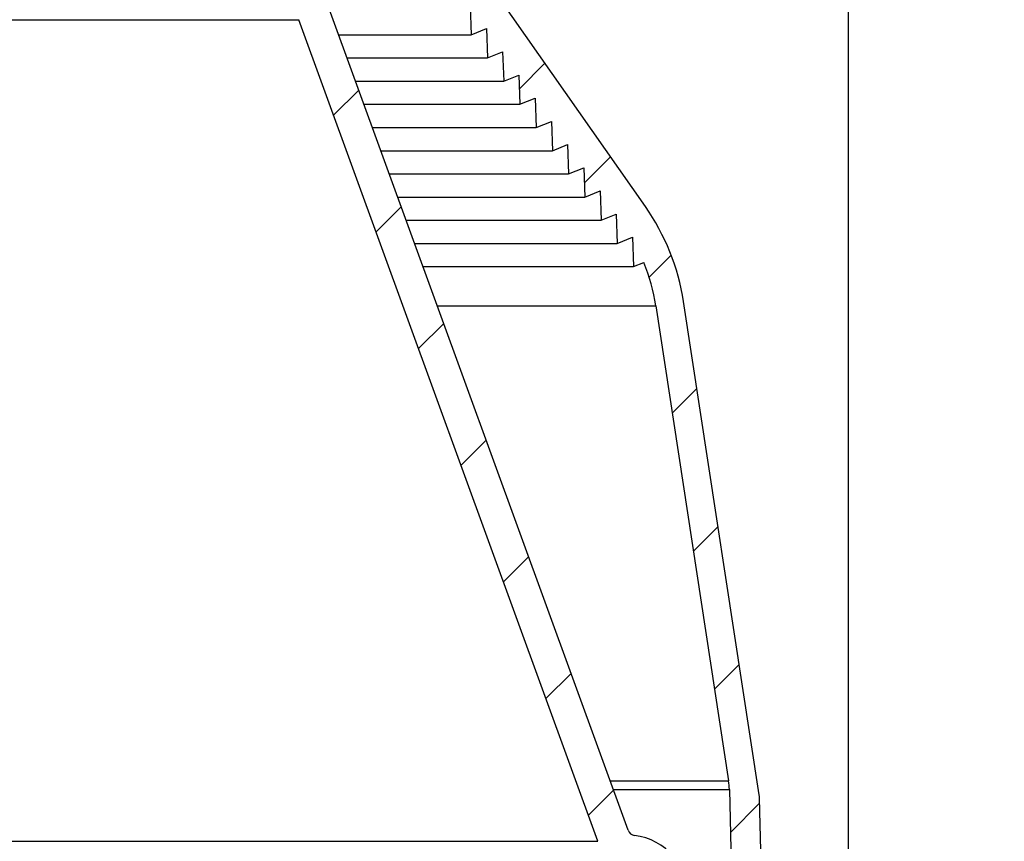
# Model space of a CAD drawing. Extents: x 2 to 154, y 1 to 99.
# Drawn here: x 80 to 84, y 65 to 69 of the extents above; entities that cross this region are included whole.
import ezdxf

# ---------------------------------------------------------------- set-up
doc = ezdxf.new("R2010")
doc.units = 0
doc.header["$MEASUREMENT"] = 0
doc.linetypes.add('SLD-SOLID', pattern=[0])
doc.layers.get('0').update_dxf_attribs({"linetype": 'CONTINUOUS'})
doc.styles.add('SLDTEXTSTYLE2', font='GOTHIC.TTF', dxfattribs={"width": 0.913})
doc.dimstyles.new('SLDDIMSTYLE0', dxfattribs={"dimtxt": 0.9374999999999999, "dimasz": 0.7500000000000001, "dimexe": 0, "dimexo": 0.0625, "dimgap": 0.234375, "dimtad": 0, "dimtih": 1, "dimtoh": 1, "dimrnd": 1e-09, "dimzin": 12, "dimtxsty": 'SLDTEXTSTYLE2', "dimsah": 1, "dimcen": 0.09, "dimazin": 3, "dimtfac": 1, "dimtofl": 0, "dimtmove": 0, "dimatfit": 3, "dimtolj": 1, "dimtzin": 12})
doc.dimstyles.new('SLDDIMSTYLE1', dxfattribs={"dimtxt": 0.9374999999999999, "dimasz": 0.7500000000000001, "dimexe": 0, "dimexo": 0.0625, "dimgap": 0.234375, "dimtad": 0, "dimtih": 1, "dimtoh": 1, "dimrnd": 1e-09, "dimzin": 12, "dimtxsty": 'SLDTEXTSTYLE2', "dimsah": 1, "dimcen": 0.09, "dimazin": 3, "dimtfac": 1, "dimtofl": 0, "dimtmove": 0, "dimatfit": 3, "dimtolj": 1, "dimtzin": 12})
pattern_1 = [(45, (0, 0), (-0.3535533905932737, 0.3535533905932738), [])]

# ---------------------------------------------------------------- blocks, each defined once
blk = doc.blocks.new('_D_4')
at = {"color": 7, "linetype": 'SLD-SOLID'}
for p, q in [((70.03259912579885, 83.00362555431313), (69.84249495856508, 83.00362555431313)), ((69.84249495856508, 83.00362555431313), (69.84249495856508, 81.51404212210805)), ((72.58598457720556, 83.00362555431313), (72.77608874443933, 83.00362555431313)), ((72.77608874443933, 83.00362555431313), (72.77608874443933, 81.51404212210805)), ((69.84249495856508, 81.51404212210805), (70.03259912579885, 81.51404212210805)), ((72.77608874443933, 81.51404212210805), (72.58598457720556, 81.51404212210805)), ((59.43628196953591, 63.38405894032046), (59.43628196953623, 80.9433439807549)), ((83.37328984355167, 63.38405894032046), (83.373289843552, 80.94334398075446)), ((59.43628196953623, 80.8183439807549), (68.0061679652935, 80.81834398075473)), ((83.373289843552, 80.81834398075445), (74.61241566437843, 80.8183439807546))]:
    blk.add_line(p, q, dxfattribs=at)
for points in [[(59.43628196953623, 80.8183439807549), (60.18628196953623, 80.69334398075489), (60.18628196953623, 80.94334398075489)], [(83.373289843552, 80.81834398075445), (82.623289843552, 80.94334398075446), (82.623289843552, 80.69334398075446)]]:
    blk.add_solid(points, dxfattribs=at)
at = {"color": 7, "linetype": 'SLD-SOLID', "char_height": 0.9375, "attachment_point": 1, "style": 'SLDTEXTSTYLE2'}
for s, insert in [('608', (70.27022933484108, 82.71155196106554, 5.194352875828507)), ('23 7/8"', (69.61146216164234, 81.27144757060768, 5.194352875828507)), ('%%c', (68.19635798904649, 81.2714475889408, 5.194352875828507))]:
    blk.add_mtext(s, dxfattribs=dict(at, insert=insert))
blk = doc.blocks.new('_D_5')
at = {"color": 7, "linetype": 'SLD-SOLID'}
for p, q in [((73.37170585302144, 76.416761003326), (98.99494835227549, 76.416761003326)), ((98.86994835227549, 76.416761003326), (98.86994835227549, 68.93413971533788)), ((97.59325566323837, 68.7440355847703), (97.4031514960046, 68.7440355847703)), ((97.4031514960046, 68.7440355847703), (97.4031514960046, 67.25445215256522)), ((100.1466411146451, 68.7440355847703), (100.3367452818788, 68.7440355847703)), ((100.3367452818788, 68.7440355847703), (100.3367452818788, 67.25445215256522)), ((97.4031514960046, 67.25445215256522), (97.59325566323837, 67.25445215256522)), ((100.3367452818788, 67.25445215256522), (100.1466411146451, 67.25445215256522)), ((98.86994835227549, 56.85630246617074), (98.86994835227549, 65.8143478354399)), ((91.45478590654378, 56.85630246617074), (98.99494835227549, 56.85630246617074))]:
    blk.add_line(p, q, dxfattribs=at)
for points in [[(98.86994835227549, 76.416761003326), (98.74494835227549, 75.666761003326), (98.99494835227549, 75.666761003326)], [(98.86994835227549, 56.85630246617074), (98.99494835227549, 57.60630246617074), (98.74494835227549, 57.60630246617074)]]:
    blk.add_solid(points, dxfattribs=at)
at = {"color": 7, "linetype": 'SLD-SOLID', "char_height": 0.9375, "attachment_point": 1, "style": 'SLDTEXTSTYLE2'}
for s, insert in [('497', (97.83088587228059, 68.45196199152272, 5.194352875828505)), ('19 1/2"', (96.46456653945144, 67.01185767439735, 5.194352875828505))]:
    blk.add_mtext(s, dxfattribs=dict(at, insert=insert))

msp = doc.modelspace()

# ---------------------------------------------------------------- hatches: boundary and pattern name
at = {"linetype": 'SLD-SOLID'}
h = msp.add_hatch(dxfattribs=at)
h.set_pattern_fill('ANSI31', scale=4, style=0)
h.set_pattern_definition(pattern_1)
edge = h.paths.add_edge_path(flags=0)
edge.add_line((68.20948865654317, 75.8310809149048), (68.30333369710341, 75.75776113359612))
edge.add_line((68.30333369710341, 75.75776113359612), (68.32809412196895, 75.87424977394176))
edge.add_line((68.32809412196895, 75.87424977394176), (68.42193916252916, 75.80092999263307))
edge.add_line((68.42193916252916, 75.80092999263307), (68.44669958739462, 75.91741863297858))
edge.add_line((68.44669958739462, 75.91741863297858), (68.54054462795483, 75.8440988516699))
edge.add_line((68.54054462795483, 75.8440988516699), (68.56530505282029, 75.96058749201539))
edge.add_line((68.56530505282029, 75.96058749201539), (68.65915009338049, 75.88726771070672))
edge.add_line((68.65915009338049, 75.88726771070672), (68.68391051824595, 76.00375635105222))
edge.add_line((68.68391051824595, 76.00375635105222), (68.77775555880616, 75.93043656974355))
edge.add_line((68.77775555880616, 75.93043656974355), (68.80251598367163, 76.04692521008904))
edge.add_line((68.80251598367163, 76.04692521008904), (68.89636102423182, 75.97360542878037))
edge.add_line((68.89636102423182, 75.97360542878037), (68.9211214490973, 76.09009406912587))
edge.add_line((68.9211214490973, 76.09009406912587), (69.0149664896575, 76.01677428781719))
edge.add_line((69.0149664896575, 76.01677428781719), (69.03972691452296, 76.1332629281627))
edge.add_line((69.03972691452296, 76.1332629281627), (69.13357195508317, 76.05994314685401))
edge.add_line((69.13357195508317, 76.05994314685401), (69.15833237994859, 76.17643178719936))
edge.add_line((69.15833237994859, 76.17643178719936), (69.25217742050883, 76.10311200589084))
edge.add_line((69.25217742050883, 76.10311200589084), (69.27693784537425, 76.21960064623617))
edge.add_line((69.27693784537425, 76.21960064623617), (69.34498752215286, 76.1664344118806))
edge.add_arc((69.38145161392498, 76.21288736642872), 0.05905511811023535, 231.8692139263622, 289.999999999996)
edge.add_line((69.40164965388516, 76.15739370772087), (69.65994815207412, 76.25140667261734))
edge.add_line((69.65994815207412, 76.25140667261734), (73.14962366101344, 76.25140667261734))
edge.add_line((73.14962366101344, 76.25140667261734), (73.40792215920244, 76.15739370772087))
edge.add_arc((73.4281201991626, 76.21288736642872), 0.05905511811023535, 250.0000000000186, 308.1307860736285)
edge.add_line((73.46458429093471, 76.1664344118806), (73.53263396771332, 76.21960064623617))
edge.add_line((73.53263396771332, 76.21960064623617), (73.55739439257874, 76.10311200589084))
edge.add_line((73.55739439257874, 76.10311200589084), (73.65123943313898, 76.17643178719936))
edge.add_line((73.65123943313898, 76.17643178719936), (73.67599985800442, 76.05994314685401))
edge.add_line((73.67599985800442, 76.05994314685401), (73.76984489856463, 76.1332629281627))
edge.add_line((73.76984489856463, 76.1332629281627), (73.79460532343008, 76.01677428781719))
edge.add_line((73.79460532343008, 76.01677428781719), (73.8884503639903, 76.09009406912587))
edge.add_line((73.8884503639903, 76.09009406912587), (73.91321078885575, 75.97360542878037))
edge.add_line((73.91321078885575, 75.97360542878037), (74.00705582941596, 76.04692521008904))
edge.add_line((74.00705582941596, 76.04692521008904), (74.03181625428141, 75.93043656974355))
edge.add_line((74.03181625428141, 75.93043656974355), (74.12566129484162, 76.00375635105222))
edge.add_line((74.12566129484162, 76.00375635105222), (74.15042171970708, 75.88726771070672))
edge.add_line((74.15042171970708, 75.88726771070672), (74.2442667602673, 75.96058749201539))
edge.add_line((74.2442667602673, 75.96058749201539), (74.26902718513274, 75.84409885166991))
edge.add_line((74.26902718513274, 75.84409885166991), (74.36287222569297, 75.91741863297858))
edge.add_line((74.36287222569297, 75.91741863297858), (74.38763265055842, 75.80092999263307))
edge.add_line((74.38763265055842, 75.80092999263307), (74.48147769111863, 75.87424977394176))
edge.add_line((74.48147769111863, 75.87424977394176), (74.50623811598417, 75.75776113359612))
edge.add_line((74.50623811598417, 75.75776113359612), (74.60008315654441, 75.8310809149048))
edge.add_line((74.60008315654441, 75.8310809149048), (74.62484358140975, 75.71459227455945))
edge.add_line((74.62484358140975, 75.71459227455945), (74.71868862197, 75.78791205586798))
edge.add_line((74.71868862197, 75.78791205586798), (74.74344904683542, 75.67142341552261))
edge.add_line((74.74344904683542, 75.67142341552261), (74.83729408739563, 75.7447431968313))
edge.add_line((74.83729408739563, 75.7447431968313), (74.8620545122611, 75.6282545564858))
edge.add_line((74.8620545122611, 75.6282545564858), (74.95589955282131, 75.70157433779447))
edge.add_line((74.95589955282131, 75.70157433779447), (74.98065997768676, 75.58508569744897))
edge.add_line((74.98065997768676, 75.58508569744897), (75.07450501824698, 75.65840547875766))
edge.add_line((75.07450501824698, 75.65840547875766), (75.09926544311243, 75.54191683841213))
edge.add_line((75.09926544311243, 75.54191683841213), (75.19311048367264, 75.61523661972082))
edge.add_line((75.19311048367264, 75.61523661972082), (75.2178709085381, 75.49874797937531))
edge.add_line((75.2178709085381, 75.49874797937531), (75.30822958983939, 75.5653705268596))
edge.add_line((75.30822958983939, 75.5653705268596), (75.3292647681279, 75.44720142509716))
edge.add_line((75.3292647681279, 75.44720142509716), (75.41422475879344, 75.50029031940257))
edge.add_line((75.41422475879344, 75.50029031940257), (75.43177357782302, 75.37542398381575))
edge.add_line((75.43177357782302, 75.37542398381575), (75.51673356848856, 75.42851287812113))
edge.add_line((75.51673356848856, 75.42851287812113), (75.53428238751815, 75.30364654253432))
edge.add_line((75.53428238751815, 75.30364654253432), (75.61924237818369, 75.3567354368397))
edge.add_line((75.61924237818369, 75.3567354368397), (75.63679119721327, 75.23186910125288))
edge.add_line((75.63679119721327, 75.23186910125288), (75.7217511878788, 75.28495799555827))
edge.add_line((75.7217511878788, 75.28495799555827), (75.7393000069084, 75.16009165997146))
edge.add_line((75.7393000069084, 75.16009165997146), (75.82425999757392, 75.21318055427685))
edge.add_line((75.82425999757392, 75.21318055427685), (75.84180881660352, 75.08831421869002))
edge.add_line((75.84180881660352, 75.08831421869002), (75.92676880726904, 75.1414031129954))
edge.add_line((75.92676880726904, 75.1414031129954), (75.94431762629864, 75.01653677740859))
edge.add_line((75.94431762629864, 75.01653677740859), (76.02927761696418, 75.06962567171398))
edge.add_line((76.02927761696418, 75.06962567171398), (76.04682643599376, 74.94475933612715))
edge.add_line((76.04682643599376, 74.94475933612715), (76.1317864266593, 74.99784823043254))
edge.add_line((76.1317864266593, 74.99784823043254), (76.14933524568889, 74.87298189484572))
edge.add_line((76.14933524568889, 74.87298189484572), (76.23429523635441, 74.92607078915111))
edge.add_line((76.23429523635441, 74.92607078915111), (76.251844055384, 74.8012044535643))
edge.add_line((76.251844055384, 74.8012044535643), (76.33680404604954, 74.85429334786969))
edge.add_line((76.33680404604954, 74.85429334786969), (76.35435286507914, 74.72942701228286))
edge.add_line((76.35435286507914, 74.72942701228286), (76.43931285574466, 74.78251590658824))
edge.add_line((76.43931285574466, 74.78251590658824), (76.45686167477425, 74.65764957100144))
edge.add_line((76.45686167477425, 74.65764957100144), (76.54182166543978, 74.71073846530682))
edge.add_line((76.54182166543978, 74.71073846530682), (76.55937048446938, 74.58587212972))
edge.add_line((76.55937048446938, 74.58587212972), (76.64433047513491, 74.63896102402539))
edge.add_line((76.64433047513491, 74.63896102402539), (76.6618792941645, 74.51409468843856))
edge.add_line((76.6618792941645, 74.51409468843856), (76.74683928483003, 74.56718358274395))
edge.add_line((76.74683928483003, 74.56718358274395), (76.76438810385962, 74.44231724715715))
edge.add_line((76.76438810385962, 74.44231724715715), (76.84934809452514, 74.49540614146252))
edge.add_line((76.84934809452514, 74.49540614146252), (76.86689691355475, 74.37053980587571))
edge.add_line((76.86689691355475, 74.37053980587571), (76.95185690422028, 74.4236287001811))
edge.add_line((76.95185690422028, 74.4236287001811), (76.96940572324986, 74.29876236459427))
edge.add_line((76.96940572324986, 74.29876236459427), (77.0543657139154, 74.35185125889966))
edge.add_line((77.0543657139154, 74.35185125889966), (77.07191453294499, 74.22698492331286))
edge.add_line((77.07191453294499, 74.22698492331286), (77.15687452361053, 74.28007381761824))
edge.add_line((77.15687452361053, 74.28007381761824), (77.1744233426401, 74.15520748203141))
edge.add_line((77.1744233426401, 74.15520748203141), (77.25938333330565, 74.20829637633682))
edge.add_line((77.25938333330565, 74.20829637633682), (77.27693215233523, 74.08343004074997))
edge.add_line((77.27693215233523, 74.08343004074997), (77.36189214300077, 74.13651893505538))
edge.add_line((77.36189214300077, 74.13651893505538), (77.37944096203034, 74.01165259946856))
edge.add_line((77.37944096203034, 74.01165259946856), (77.4644009526959, 74.06474149377394))
edge.add_line((77.4644009526959, 74.06474149377394), (77.48194977172548, 73.93987515818712))
edge.add_line((77.48194977172548, 73.93987515818712), (77.566909762391, 73.99296405249251))
edge.add_line((77.566909762391, 73.99296405249251), (77.5844585814206, 73.8680977169057))
edge.add_line((77.5844585814206, 73.8680977169057), (77.66941857208613, 73.92118661121107))
edge.add_line((77.66941857208613, 73.92118661121107), (77.68696739111573, 73.79632027562427))
edge.add_line((77.68696739111573, 73.79632027562427), (77.77192738178127, 73.84940916992966))
edge.add_line((77.77192738178127, 73.84940916992966), (77.78947620081085, 73.72454283434283))
edge.add_line((77.78947620081085, 73.72454283434283), (77.87443619147639, 73.77763172864822))
edge.add_line((77.87443619147639, 73.77763172864822), (77.89198501050598, 73.6527653930614))
edge.add_line((77.89198501050598, 73.6527653930614), (77.97694500117152, 73.70585428736678))
edge.add_line((77.97694500117152, 73.70585428736678), (77.9944938202011, 73.58098795177997))
edge.add_line((77.9944938202011, 73.58098795177997), (78.07945381086662, 73.63407684608536))
edge.add_line((78.07945381086662, 73.63407684608536), (78.09700262989622, 73.50921051049853))
edge.add_line((78.09700262989622, 73.50921051049853), (78.18196262056175, 73.56229940480392))
edge.add_line((78.18196262056175, 73.56229940480392), (78.19951143959135, 73.4374330692171))
edge.add_line((78.19951143959135, 73.4374330692171), (78.28447143025687, 73.49052196352248))
edge.add_line((78.28447143025687, 73.49052196352248), (78.30202024928647, 73.36565562793567))
edge.add_line((78.30202024928647, 73.36565562793567), (78.386980239952, 73.41874452224106))
edge.add_line((78.386980239952, 73.41874452224106), (78.4045290589816, 73.29387818665424))
edge.add_line((78.4045290589816, 73.29387818665424), (78.48948904964713, 73.34696708095963))
edge.add_line((78.48948904964713, 73.34696708095963), (78.50703786867673, 73.2221007453728))
edge.add_line((78.50703786867673, 73.2221007453728), (78.58245313020147, 73.26564491053747))
edge.add_line((78.58245313020147, 73.26564491053747), (78.59654786039968, 73.14489465695867))
edge.add_line((78.59654786039968, 73.14489465695867), (78.66411616562822, 73.17219402430628))
edge.add_line((78.66411616562822, 73.17219402430628), (78.6686661666857, 73.04189904158663))
edge.add_line((78.6686661666857, 73.04189904158663), (78.73623447191423, 73.06919840893426))
edge.add_line((78.73623447191423, 73.06919840893426), (78.74078447297173, 72.93890342621462))
edge.add_line((78.74078447297173, 72.93890342621462), (78.80835277820026, 72.96620279356227))
edge.add_line((78.80835277820026, 72.96620279356227), (78.81290277925775, 72.83590781084261))
edge.add_line((78.81290277925775, 72.83590781084261), (78.88047108448627, 72.86320717819021))
edge.add_line((78.88047108448627, 72.86320717819021), (78.88502108554377, 72.73291219547062))
edge.add_line((78.88502108554377, 72.73291219547062), (78.95258939077232, 72.76021156281823))
edge.add_line((78.95258939077232, 72.76021156281823), (78.95713939182983, 72.62991658009861))
edge.add_line((78.95713939182983, 72.62991658009861), (79.02470769705833, 72.65721594744625))
edge.add_line((79.02470769705833, 72.65721594744625), (79.02925769811584, 72.5269209647266))
edge.add_line((79.02925769811584, 72.5269209647266), (79.09682600334436, 72.55422033207418))
edge.add_line((79.09682600334436, 72.55422033207418), (79.10137600440184, 72.42392534935458))
edge.add_line((79.10137600440184, 72.42392534935458), (79.1689443096304, 72.4512247167022))
edge.add_line((79.1689443096304, 72.4512247167022), (79.1734943106879, 72.32092973398257))
edge.add_line((79.1734943106879, 72.32092973398257), (79.24106261591642, 72.34822910133018))
edge.add_line((79.24106261591642, 72.34822910133018), (79.24561261697393, 72.21793411861057))
edge.add_line((79.24561261697393, 72.21793411861057), (79.31318092220245, 72.24523348595818))
edge.add_line((79.31318092220245, 72.24523348595818), (79.31773092325994, 72.11493850323856))
edge.add_line((79.31773092325994, 72.11493850323856), (79.38529922848849, 72.14223787058616))
edge.add_line((79.38529922848849, 72.14223787058616), (79.38984922954597, 72.01194288786655))
edge.add_line((79.38984922954597, 72.01194288786655), (79.4574175347745, 72.03924225521413))
edge.add_line((79.4574175347745, 72.03924225521413), (79.461967535832, 71.90894727249454))
edge.add_line((79.461967535832, 71.90894727249454), (79.52953584106052, 71.93624663984218))
edge.add_line((79.52953584106052, 71.93624663984218), (79.53408584211803, 71.80595165712253))
edge.add_line((79.53408584211803, 71.80595165712253), (79.60165414734655, 71.83325102447013))
edge.add_line((79.60165414734655, 71.83325102447013), (79.60620414840406, 71.70295604175054))
edge.add_line((79.60620414840406, 71.70295604175054), (79.6737724536326, 71.73025540909813))
edge.add_line((79.6737724536326, 71.73025540909813), (79.67832245469008, 71.59996042637852))
edge.add_line((79.67832245469008, 71.59996042637852), (79.74589075991861, 71.62725979372611))
edge.add_line((79.74589075991861, 71.62725979372611), (79.75044076097612, 71.49696481100652))
edge.add_line((79.75044076097612, 71.49696481100652), (79.81800906620464, 71.52426417835413))
edge.add_line((79.81800906620464, 71.52426417835413), (79.82255906726215, 71.39396919563451))
edge.add_line((79.82255906726215, 71.39396919563451), (79.89012737249068, 71.4212685629821))
edge.add_line((79.89012737249068, 71.4212685629821), (79.89467737354818, 71.2909735802625))
edge.add_line((79.89467737354818, 71.2909735802625), (79.9622456787767, 71.31827294761013))
edge.add_line((79.9622456787767, 71.31827294761013), (79.96679567983418, 71.1879779648905))
edge.add_line((79.96679567983418, 71.1879779648905), (80.03436398506273, 71.2152773322381))
edge.add_line((80.03436398506273, 71.2152773322381), (80.03891398612024, 71.08498234951848))
edge.add_line((80.03891398612024, 71.08498234951848), (80.10648229134875, 71.11228171686611))
edge.add_line((80.10648229134875, 71.11228171686611), (80.11103229240626, 70.98198673414647))
edge.add_line((80.11103229240626, 70.98198673414647), (80.17860059763478, 71.00928610149408))
edge.add_line((80.17860059763478, 71.00928610149408), (80.1831505986923, 70.87899111877448))
edge.add_line((80.1831505986923, 70.87899111877448), (80.2507189039208, 70.90629048612206))
edge.add_line((80.2507189039208, 70.90629048612206), (80.2552689049783, 70.77599550340246))
edge.add_line((80.2552689049783, 70.77599550340246), (80.32283721020684, 70.80329487075011))
edge.add_line((80.32283721020684, 70.80329487075011), (80.32738721126434, 70.67299988803046))
edge.add_line((80.32738721126434, 70.67299988803046), (80.39495551649287, 70.70029925537806))
edge.add_line((80.39495551649287, 70.70029925537806), (80.39950551755037, 70.57000427265845))
edge.add_line((80.39950551755037, 70.57000427265845), (80.46707382277889, 70.59730364000606))
edge.add_line((80.46707382277889, 70.59730364000606), (80.47162382383637, 70.46700865728644))
edge.add_line((80.47162382383637, 70.46700865728644), (80.53919212906493, 70.49430802463404))
edge.add_line((80.53919212906493, 70.49430802463404), (80.54374213012242, 70.36401304191443))
edge.add_line((80.54374213012242, 70.36401304191443), (80.61131043535094, 70.39131240926206))
edge.add_line((80.61131043535094, 70.39131240926206), (80.61586043640845, 70.26101742654242))
edge.add_line((80.61586043640845, 70.26101742654242), (80.68342874163697, 70.28831679389003))
edge.add_line((80.68342874163697, 70.28831679389003), (80.68797874269447, 70.15802181117041))
edge.add_line((80.68797874269447, 70.15802181117041), (80.75554704792299, 70.18532117851801))
edge.add_line((80.75554704792299, 70.18532117851801), (80.76009704898051, 70.0550261957984))
edge.add_line((80.76009704898051, 70.0550261957984), (80.82766535420903, 70.08232556314603))
edge.add_line((80.82766535420903, 70.08232556314603), (80.83221535526653, 69.9520305804264))
edge.add_line((80.83221535526653, 69.9520305804264), (80.89978366049506, 69.97932994777403))
edge.add_line((80.89978366049506, 69.97932994777403), (80.90433366155254, 69.84903496505439))
edge.add_line((80.90433366155254, 69.84903496505439), (80.97190196678108, 69.87633433240198))
edge.add_line((80.97190196678108, 69.87633433240198), (80.97645196783857, 69.74603934968238))
edge.add_line((80.97645196783857, 69.74603934968238), (81.04402027306709, 69.77333871702999))
edge.add_line((81.04402027306709, 69.77333871702999), (81.0485702741246, 69.64304373431037))
edge.add_line((81.0485702741246, 69.64304373431037), (81.11613857935313, 69.670343101658))
edge.add_line((81.11613857935313, 69.670343101658), (81.12068858041063, 69.54004811893836))
edge.add_line((81.12068858041063, 69.54004811893836), (81.18825688563916, 69.56734748628598))
edge.add_line((81.18825688563916, 69.56734748628598), (81.19280688669666, 69.43705250356636))
edge.add_line((81.19280688669666, 69.43705250356636), (81.26037519192518, 69.46435187091396))
edge.add_line((81.26037519192518, 69.46435187091396), (81.26492519298269, 69.33405688819434))
edge.add_line((81.26492519298269, 69.33405688819434), (81.33249349821122, 69.36135625554193))
edge.add_line((81.33249349821122, 69.36135625554193), (81.33704349926872, 69.23106127282234))
edge.add_line((81.33704349926872, 69.23106127282234), (81.40461180449724, 69.25836064016998))
edge.add_line((81.40461180449724, 69.25836064016998), (81.40916180555475, 69.12806565745034))
edge.add_line((81.40916180555475, 69.12806565745034), (81.47673011078327, 69.15536502479793))
edge.add_line((81.47673011078327, 69.15536502479793), (81.48128011184077, 69.02507004207833))
edge.add_line((81.48128011184077, 69.02507004207833), (81.54884841706931, 69.05236940942594))
edge.add_line((81.54884841706931, 69.05236940942594), (81.5533984181268, 68.92207442670632))
edge.add_line((81.5533984181268, 68.92207442670632), (81.62096672335532, 68.94937379405395))
edge.add_line((81.62096672335532, 68.94937379405395), (81.6255167244128, 68.81907881133431))
edge.add_line((81.6255167244128, 68.81907881133431), (81.69308502964135, 68.84637817868193))
edge.add_line((81.69308502964135, 68.84637817868193), (81.69763503069886, 68.7160831959623))
edge.add_line((81.69763503069886, 68.7160831959623), (81.7652033359274, 68.74338256330991))
edge.add_line((81.7652033359274, 68.74338256330991), (81.76975333698489, 68.61308758059029))
edge.add_line((81.76975333698489, 68.61308758059029), (81.83732164221342, 68.64038694793788))
edge.add_line((81.83732164221342, 68.64038694793788), (81.84187164327092, 68.51009196521828))
edge.add_line((81.84187164327092, 68.51009196521828), (81.90943994849943, 68.53739133256593))
edge.add_line((81.90943994849943, 68.53739133256593), (81.91398994955695, 68.40709634984627))
edge.add_line((81.91398994955695, 68.40709634984627), (81.98155825478548, 68.43439571719387))
edge.add_line((81.98155825478548, 68.43439571719387), (81.98610825584298, 68.30410073447426))
edge.add_line((81.98610825584298, 68.30410073447426), (82.0536765610715, 68.33140010182188))
edge.add_line((82.0536765610715, 68.33140010182188), (82.058226562129, 68.20110511910225))
edge.add_line((82.058226562129, 68.20110511910225), (82.12579486735753, 68.22840448644986))
edge.add_line((82.12579486735753, 68.22840448644986), (82.13034486841504, 68.09810950373024))
edge.add_line((82.13034486841504, 68.09810950373024), (82.19791317364356, 68.12540887107787))
edge.add_line((82.19791317364356, 68.12540887107787), (82.20246317470104, 67.99511388835823))
edge.add_line((82.20246317470104, 67.99511388835823), (82.27003147992959, 68.02241325570584))
edge.add_line((82.27003147992959, 68.02241325570584), (82.27458148098708, 67.89211827298622))
edge.add_line((82.27458148098708, 67.89211827298622), (82.3421497862156, 67.91941764033383))
edge.add_line((82.3421497862156, 67.91941764033383), (82.34669978727312, 67.78912265761423))
edge.add_line((82.34669978727312, 67.78912265761423), (82.41426809250164, 67.81642202496184))
edge.add_line((82.41426809250164, 67.81642202496184), (82.41881809355914, 67.6861270422422))
edge.add_line((82.41881809355914, 67.6861270422422), (82.46457920453466, 67.70461573119971))
edge.add_arc((81.65248285449448, 67.37884814801886), 0.8749999999999997, 8.723225590000425, 21.85789297954068, ccw=False)
edge.add_line((82.51736128329155, 67.51155196635705), (82.84126053100253, 65.40058427939178))
edge.add_arc((82.54473078398637, 65.35508582739011), 0.3000000000000019, 1.500000000002899, 8.723225590000197, ccw=False)
edge.add_line((82.84462798147905, 65.3629389118825), (82.87762178004961, 64.10295657811574))
edge.add_line((82.87762178004961, 64.10295657811574), (83.01054134401242, 64.10295657811574))
edge.add_line((83.01054134401242, 64.10295657811574), (82.97857441534988, 65.32372433219795))
edge.add_arc((82.86127982137708, 65.3206528651596), 0.1173348016788405, 1.50000000004479, 8.723225590004951)
edge.add_line((82.97725735157049, 65.33844803796731), (82.64091534454828, 67.53050965469106))
edge.add_arc((81.65248285449448, 67.37884814801886), 1, 8.7232255900004, 34.9999999999989)
edge.add_line((82.4716348987835, 67.95242458436991), (78.78288674095222, 73.2205029133503))
edge.add_arc((77.96373469666322, 72.64692647699925), 1, 34.99999999999983, 54.99999999999883)
edge.add_line((78.5373111330143, 73.46607852128825), (75.47777598960978, 75.60838809211764))
edge.add_arc((74.90419955325872, 74.78923604782865), 1, 54.99999999999903, 69.99999999999915)
edge.add_line((75.2462196965844, 75.72892866861456), (73.38903265288872, 76.40488947198463))
edge.add_arc((73.32170585302144, 76.2199106096252), 0.1968503937007874, 69.99999999999532, 89.99999999999586)
edge.add_line((73.32170585302146, 76.41676100332599), (71.79848669394536, 76.41676100332599))
edge.add_line((71.79848669394536, 76.41676100332599), (71.78815338722971, 76.53487123954646))
edge.add_line((71.78815338722971, 76.53487123954646), (71.70006149709498, 76.53487123954646))
edge.add_line((71.70006149709498, 76.53487123954646), (71.6966170615231, 76.4955011608063))
edge.add_line((71.6966170615231, 76.4955011608063), (71.1129547515645, 76.4955011608063))
edge.add_line((71.1129547515645, 76.4955011608063), (71.10951031599261, 76.53487123954646))
edge.add_line((71.10951031599261, 76.53487123954646), (71.02141842585787, 76.53487123954646))
edge.add_line((71.02141842585787, 76.53487123954646), (71.01108511914222, 76.41676100332599))
edge.add_line((71.01108511914222, 76.41676100332599), (69.48786596006613, 76.41676100332599))
edge.add_arc((69.48786596006613, 76.2199106096252), 0.1968503937007874, 90, 110.0000000000047)
edge.add_line((69.42053916019886, 76.40488947198463), (67.56335211650317, 75.72892866861456))
edge.add_arc((67.90537225982887, 74.78923604782865), 1, 110.0000000000016, 125.000000000001)
edge.add_line((67.3317958234778, 75.60838809211764), (64.2722606800733, 73.46607852128825))
edge.add_arc((64.84583711642435, 72.64692647699925), 1, 124.9999999999998, 145.0000000000007)
edge.add_line((64.02668507213534, 73.2205029133503), (60.33793691430409, 67.95242458436991))
edge.add_arc((61.15708895859309, 67.37884814801886), 1, 145.0000000000002, 171.2767744099997)
edge.add_line((60.16865646853928, 67.53050965469106), (59.83231446151712, 65.33844803796731))
edge.add_arc((59.94829199171051, 65.3206528651596), 0.1173348016788405, 171.2767744099935, 178.4999999999972)
edge.add_line((59.83099739773768, 65.32372433219787), (59.77928717499346, 63.34899059568922))
edge.add_arc((59.74842025802512, 63.37342901906062), 0.03937007874015748, 269.99999999996896, 321.6301023540757, ccw=False)
edge.add_line((59.7484202580251, 63.33405894032045), (59.43628196953586, 63.33405894032045))
edge.add_line((59.43628196953586, 63.33405894032045), (59.43628196953586, 63.21594870409999))
edge.add_line((59.43628196953586, 63.21594870409999), (59.67250244197676, 63.21594870409999))
edge.add_arc((59.75124259945707, 63.21594870409999), 0.07874015748031558, 180, 360.0000000000008)
edge.add_line((59.82998275693739, 63.21594870409999), (59.83201764899084, 63.21594870409999))
edge.add_arc((59.83201764899084, 63.2946888615803), 0.07874015748031496, 270.0000000000008, 358.4999999999987)
edge.add_line((59.91073082418574, 63.29262768454818), (59.96494383160854, 65.3629389118825))
edge.add_arc((60.26484102910121, 65.35508582739011), 0.3000000000000019, 171.2767744099984, 178.4999999999954, ccw=False)
edge.add_line((59.96831128208504, 65.40058427939178), (60.29221052979602, 67.51155196635705))
edge.add_arc((61.15708895859309, 67.37884814801886), 0.8749999999999997, 158.1421070204573, 171.276774409998, ccw=False)
edge.add_line((60.34499260855292, 67.70461573119971), (60.39075371952843, 67.6861270422422))
edge.add_line((60.39075371952843, 67.6861270422422), (60.39530372058594, 67.81642202496184))
edge.add_line((60.39530372058594, 67.81642202496184), (60.46287202581446, 67.78912265761423))
edge.add_line((60.46287202581446, 67.78912265761423), (60.46742202687195, 67.91941764033383))
edge.add_line((60.46742202687195, 67.91941764033383), (60.53499033210049, 67.89211827298622))
edge.add_line((60.53499033210049, 67.89211827298622), (60.53954033315799, 68.02241325570584))
edge.add_line((60.53954033315799, 68.02241325570584), (60.60710863838652, 67.99511388835823))
edge.add_line((60.60710863838652, 67.99511388835823), (60.61165863944402, 68.12540887107787))
edge.add_line((60.61165863944402, 68.12540887107787), (60.67922694467254, 68.09810950373024))
edge.add_line((60.67922694467254, 68.09810950373024), (60.68377694573005, 68.22840448644986))
edge.add_line((60.68377694573005, 68.22840448644986), (60.75134525095856, 68.20110511910225))
edge.add_line((60.75134525095856, 68.20110511910225), (60.75589525201607, 68.33140010182188))
edge.add_line((60.75589525201607, 68.33140010182188), (60.82346355724459, 68.30410073447426))
edge.add_line((60.82346355724459, 68.30410073447426), (60.82801355830209, 68.43439571719387))
edge.add_line((60.82801355830209, 68.43439571719387), (60.89558186353063, 68.40709634984627))
edge.add_line((60.89558186353063, 68.40709634984627), (60.90013186458813, 68.53739133256593))
edge.add_line((60.90013186458813, 68.53739133256593), (60.96770016981665, 68.51009196521828))
edge.add_line((60.96770016981665, 68.51009196521828), (60.97225017087415, 68.64038694793788))
edge.add_line((60.97225017087415, 68.64038694793788), (61.03981847610268, 68.61308758059029))
edge.add_line((61.03981847610268, 68.61308758059029), (61.0443684771602, 68.74338256330991))
edge.add_line((61.0443684771602, 68.74338256330991), (61.11193678238872, 68.7160831959623))
edge.add_line((61.11193678238872, 68.7160831959623), (61.11648678344621, 68.84637817868193))
edge.add_line((61.11648678344621, 68.84637817868193), (61.18405508867477, 68.81907881133431))
edge.add_line((61.18405508867477, 68.81907881133431), (61.18860508973225, 68.94937379405395))
edge.add_line((61.18860508973225, 68.94937379405395), (61.25617339496077, 68.92207442670632))
edge.add_line((61.25617339496077, 68.92207442670632), (61.26072339601828, 69.05236940942594))
edge.add_line((61.26072339601828, 69.05236940942594), (61.3282917012468, 69.02507004207833))
edge.add_line((61.3282917012468, 69.02507004207833), (61.3328417023043, 69.15536502479793))
edge.add_line((61.3328417023043, 69.15536502479793), (61.40041000753282, 69.12806565745034))
edge.add_line((61.40041000753282, 69.12806565745034), (61.40496000859032, 69.25836064016998))
edge.add_line((61.40496000859032, 69.25836064016998), (61.47252831381886, 69.23106127282234))
edge.add_line((61.47252831381886, 69.23106127282234), (61.47707831487635, 69.36135625554193))
edge.add_line((61.47707831487635, 69.36135625554193), (61.54464662010488, 69.33405688819434))
edge.add_line((61.54464662010488, 69.33405688819434), (61.54919662116239, 69.46435187091396))
edge.add_line((61.54919662116239, 69.46435187091396), (61.61676492639091, 69.43705250356636))
edge.add_line((61.61676492639091, 69.43705250356636), (61.62131492744842, 69.56734748628598))
edge.add_line((61.62131492744842, 69.56734748628598), (61.68888323267694, 69.54004811893836))
edge.add_line((61.68888323267694, 69.54004811893836), (61.69343323373444, 69.670343101658))
edge.add_line((61.69343323373444, 69.670343101658), (61.76100153896299, 69.64304373431037))
edge.add_line((61.76100153896299, 69.64304373431037), (61.76555154002047, 69.77333871702999))
edge.add_line((61.76555154002047, 69.77333871702999), (61.83311984524899, 69.74603934968238))
edge.add_line((61.83311984524899, 69.74603934968238), (61.83766984630649, 69.87633433240198))
edge.add_line((61.83766984630649, 69.87633433240198), (61.90523815153502, 69.84903496505439))
edge.add_line((61.90523815153502, 69.84903496505439), (61.90978815259253, 69.97932994777403))
edge.add_line((61.90978815259253, 69.97932994777403), (61.97735645782105, 69.9520305804264))
edge.add_line((61.97735645782105, 69.9520305804264), (61.98190645887856, 70.08232556314603))
edge.add_line((61.98190645887856, 70.08232556314603), (62.04947476410708, 70.0550261957984))
edge.add_line((62.04947476410708, 70.0550261957984), (62.05402476516459, 70.18532117851801))
edge.add_line((62.05402476516459, 70.18532117851801), (62.12159307039312, 70.15802181117041))
edge.add_line((62.12159307039312, 70.15802181117041), (62.12614307145061, 70.28831679389003))
edge.add_line((62.12614307145061, 70.28831679389003), (62.19371137667914, 70.26101742654242))
edge.add_line((62.19371137667914, 70.26101742654242), (62.19826137773665, 70.39131240926206))
edge.add_line((62.19826137773665, 70.39131240926206), (62.26582968296517, 70.36401304191443))
edge.add_line((62.26582968296517, 70.36401304191443), (62.27037968402266, 70.49430802463404))
edge.add_line((62.27037968402266, 70.49430802463404), (62.33794798925121, 70.46700865728644))
edge.add_line((62.33794798925121, 70.46700865728644), (62.34249799030869, 70.59730364000606))
edge.add_line((62.34249799030869, 70.59730364000606), (62.41006629553722, 70.57000427265845))
edge.add_line((62.41006629553722, 70.57000427265845), (62.41461629659472, 70.70029925537806))
edge.add_line((62.41461629659472, 70.70029925537806), (62.48218460182325, 70.67299988803046))
edge.add_line((62.48218460182325, 70.67299988803046), (62.48673460288075, 70.80329487075011))
edge.add_line((62.48673460288075, 70.80329487075011), (62.55430290810929, 70.77599550340246))
edge.add_line((62.55430290810929, 70.77599550340246), (62.55885290916678, 70.90629048612206))
edge.add_line((62.55885290916678, 70.90629048612206), (62.62642121439529, 70.87899111877448))
edge.add_line((62.62642121439529, 70.87899111877448), (62.6309712154528, 71.00928610149408))
edge.add_line((62.6309712154528, 71.00928610149408), (62.69853952068132, 70.98198673414647))
edge.add_line((62.69853952068132, 70.98198673414647), (62.70308952173884, 71.11228171686611))
edge.add_line((62.70308952173884, 71.11228171686611), (62.77065782696735, 71.08498234951848))
edge.add_line((62.77065782696735, 71.08498234951848), (62.77520782802486, 71.2152773322381))
edge.add_line((62.77520782802486, 71.2152773322381), (62.8427761332534, 71.1879779648905))
edge.add_line((62.8427761332534, 71.1879779648905), (62.84732613431089, 71.31827294761013))
edge.add_line((62.84732613431089, 71.31827294761013), (62.91489443953941, 71.2909735802625))
edge.add_line((62.91489443953941, 71.2909735802625), (62.91944444059692, 71.4212685629821))
edge.add_line((62.91944444059692, 71.4212685629821), (62.98701274582544, 71.39396919563451))
edge.add_line((62.98701274582544, 71.39396919563451), (62.99156274688295, 71.52426417835413))
edge.add_line((62.99156274688295, 71.52426417835413), (63.05913105211147, 71.49696481100652))
edge.add_line((63.05913105211147, 71.49696481100652), (63.06368105316897, 71.62725979372611))
edge.add_line((63.06368105316897, 71.62725979372611), (63.13124935839752, 71.59996042637852))
edge.add_line((63.13124935839752, 71.59996042637852), (63.135799359455, 71.73025540909813))
edge.add_line((63.135799359455, 71.73025540909813), (63.20336766468353, 71.70295604175054))
edge.add_line((63.20336766468353, 71.70295604175054), (63.20791766574102, 71.83325102447013))
edge.add_line((63.20791766574102, 71.83325102447013), (63.27548597096955, 71.80595165712253))
edge.add_line((63.27548597096955, 71.80595165712253), (63.28003597202706, 71.93624663984218))
edge.add_line((63.28003597202706, 71.93624663984218), (63.34760427725558, 71.90894727249454))
edge.add_line((63.34760427725558, 71.90894727249454), (63.35215427831308, 72.03924225521413))
edge.add_line((63.35215427831308, 72.03924225521413), (63.41972258354162, 72.01194288786655))
edge.add_line((63.41972258354162, 72.01194288786655), (63.42427258459911, 72.14223787058616))
edge.add_line((63.42427258459911, 72.14223787058616), (63.49184088982763, 72.11493850323856))
edge.add_line((63.49184088982763, 72.11493850323856), (63.49639089088514, 72.24523348595818))
edge.add_line((63.49639089088514, 72.24523348595818), (63.56395919611366, 72.21793411861057))
edge.add_line((63.56395919611366, 72.21793411861057), (63.56850919717117, 72.34822910133018))
edge.add_line((63.56850919717117, 72.34822910133018), (63.63607750239968, 72.32092973398257))
edge.add_line((63.63607750239968, 72.32092973398257), (63.64062750345719, 72.4512247167022))
edge.add_line((63.64062750345719, 72.4512247167022), (63.70819580868574, 72.42392534935458))
edge.add_line((63.70819580868574, 72.42392534935458), (63.71274580974322, 72.55422033207418))
edge.add_line((63.71274580974322, 72.55422033207418), (63.78031411497174, 72.5269209647266))
edge.add_line((63.78031411497174, 72.5269209647266), (63.78486411602925, 72.65721594744625))
edge.add_line((63.78486411602925, 72.65721594744625), (63.85243242125777, 72.62991658009861))
edge.add_line((63.85243242125777, 72.62991658009861), (63.85698242231528, 72.76021156281823))
edge.add_line((63.85698242231528, 72.76021156281823), (63.92455072754381, 72.73291219547062))
edge.add_line((63.92455072754381, 72.73291219547062), (63.92910072860131, 72.86320717819021))
edge.add_line((63.92910072860131, 72.86320717819021), (63.99666903382983, 72.83590781084261))
edge.add_line((63.99666903382983, 72.83590781084261), (64.00121903488733, 72.96620279356227))
edge.add_line((64.00121903488733, 72.96620279356227), (64.06878734011586, 72.93890342621462))
edge.add_line((64.06878734011586, 72.93890342621462), (64.07333734117336, 73.06919840893426))
edge.add_line((64.07333734117336, 73.06919840893426), (64.14090564640189, 73.04189904158663))
edge.add_line((64.14090564640189, 73.04189904158663), (64.14545564745939, 73.17219402430628))
edge.add_line((64.14545564745939, 73.17219402430628), (64.2130239526879, 73.14489465695867))
edge.add_line((64.2130239526879, 73.14489465695867), (64.22711868288611, 73.26564491053747))
edge.add_line((64.22711868288611, 73.26564491053747), (64.30253394441085, 73.2221007453728))
edge.add_line((64.30253394441085, 73.2221007453728), (64.32008276344047, 73.34696708095963))
edge.add_line((64.32008276344047, 73.34696708095963), (64.40504275410599, 73.29387818665424))
edge.add_line((64.40504275410599, 73.29387818665424), (64.42259157313559, 73.41874452224106))
edge.add_line((64.42259157313559, 73.41874452224106), (64.50755156380112, 73.36565562793567))
edge.add_line((64.50755156380112, 73.36565562793567), (64.5251003828307, 73.49052196352248))
edge.add_line((64.5251003828307, 73.49052196352248), (64.61006037349624, 73.4374330692171))
edge.add_line((64.61006037349624, 73.4374330692171), (64.62760919252582, 73.56229940480392))
edge.add_line((64.62760919252582, 73.56229940480392), (64.71256918319136, 73.50921051049853))
edge.add_line((64.71256918319136, 73.50921051049853), (64.73011800222095, 73.63407684608536))
edge.add_line((64.73011800222095, 73.63407684608536), (64.81507799288649, 73.58098795177997))
edge.add_line((64.81507799288649, 73.58098795177997), (64.83262681191607, 73.70585428736678))
edge.add_line((64.83262681191607, 73.70585428736678), (64.91758680258161, 73.6527653930614))
edge.add_line((64.91758680258161, 73.6527653930614), (64.93513562161121, 73.77763172864822))
edge.add_line((64.93513562161121, 73.77763172864822), (65.02009561227673, 73.72454283434283))
edge.add_line((65.02009561227673, 73.72454283434283), (65.03764443130633, 73.84940916992966))
edge.add_line((65.03764443130633, 73.84940916992966), (65.12260442197186, 73.79632027562427))
edge.add_line((65.12260442197186, 73.79632027562427), (65.14015324100144, 73.92118661121107))
edge.add_line((65.14015324100144, 73.92118661121107), (65.22511323166698, 73.8680977169057))
edge.add_line((65.22511323166698, 73.8680977169057), (65.24266205069657, 73.99296405249251))
edge.add_line((65.24266205069657, 73.99296405249251), (65.3276220413621, 73.93987515818712))
edge.add_line((65.3276220413621, 73.93987515818712), (65.34517086039169, 74.06474149377394))
edge.add_line((65.34517086039169, 74.06474149377394), (65.43013085105723, 74.01165259946856))
edge.add_line((65.43013085105723, 74.01165259946856), (65.44767967008681, 74.13651893505538))
edge.add_line((65.44767967008681, 74.13651893505538), (65.53263966075235, 74.08343004074997))
edge.add_line((65.53263966075235, 74.08343004074997), (65.55018847978194, 74.20829637633682))
edge.add_line((65.55018847978194, 74.20829637633682), (65.63514847044748, 74.15520748203141))
edge.add_line((65.63514847044748, 74.15520748203141), (65.65269728947706, 74.28007381761824))
edge.add_line((65.65269728947706, 74.28007381761824), (65.7376572801426, 74.22698492331286))
edge.add_line((65.7376572801426, 74.22698492331286), (65.75520609917217, 74.35185125889966))
edge.add_line((65.75520609917217, 74.35185125889966), (65.84016608983772, 74.29876236459427))
edge.add_line((65.84016608983772, 74.29876236459427), (65.8577149088673, 74.4236287001811))
edge.add_line((65.8577149088673, 74.4236287001811), (65.94267489953283, 74.37053980587571))
edge.add_line((65.94267489953283, 74.37053980587571), (65.96022371856243, 74.49540614146252))
edge.add_line((65.96022371856243, 74.49540614146252), (66.04518370922796, 74.44231724715715))
edge.add_line((66.04518370922796, 74.44231724715715), (66.06273252825756, 74.56718358274395))
edge.add_line((66.06273252825756, 74.56718358274395), (66.14769251892308, 74.51409468843856))
edge.add_line((66.14769251892308, 74.51409468843856), (66.16524133795268, 74.63896102402539))
edge.add_line((66.16524133795268, 74.63896102402539), (66.2502013286182, 74.58587212972))
edge.add_line((66.2502013286182, 74.58587212972), (66.26775014764779, 74.71073846530682))
edge.add_line((66.26775014764779, 74.71073846530682), (66.35271013831333, 74.65764957100144))
edge.add_line((66.35271013831333, 74.65764957100144), (66.37025895734293, 74.78251590658824))
edge.add_line((66.37025895734293, 74.78251590658824), (66.45521894800845, 74.72942701228286))
edge.add_line((66.45521894800845, 74.72942701228286), (66.47276776703804, 74.85429334786969))
edge.add_line((66.47276776703804, 74.85429334786969), (66.55772775770357, 74.8012044535643))
edge.add_line((66.55772775770357, 74.8012044535643), (66.57527657673316, 74.92607078915111))
edge.add_line((66.57527657673316, 74.92607078915111), (66.6602365673987, 74.87298189484572))
edge.add_line((66.6602365673987, 74.87298189484572), (66.67778538642828, 74.99784823043254))
edge.add_line((66.67778538642828, 74.99784823043254), (66.76274537709382, 74.94475933612715))
edge.add_line((66.76274537709382, 74.94475933612715), (66.7802941961234, 75.06962567171398))
edge.add_line((66.7802941961234, 75.06962567171398), (66.86525418678895, 75.01653677740859))
edge.add_line((66.86525418678895, 75.01653677740859), (66.88280300581853, 75.1414031129954))
edge.add_line((66.88280300581853, 75.1414031129954), (66.96776299648407, 75.08831421869002))
edge.add_line((66.96776299648407, 75.08831421869002), (66.98531181551365, 75.21318055427685))
edge.add_line((66.98531181551365, 75.21318055427685), (67.07027180617919, 75.16009165997146))
edge.add_line((67.07027180617919, 75.16009165997146), (67.08782062520878, 75.28495799555827))
edge.add_line((67.08782062520878, 75.28495799555827), (67.17278061587432, 75.23186910125288))
edge.add_line((67.17278061587432, 75.23186910125288), (67.1903294349039, 75.3567354368397))
edge.add_line((67.1903294349039, 75.3567354368397), (67.27528942556944, 75.30364654253432))
edge.add_line((67.27528942556944, 75.30364654253432), (67.29283824459903, 75.42851287812113))
edge.add_line((67.29283824459903, 75.42851287812113), (67.37779823526455, 75.37542398381575))
edge.add_line((67.37779823526455, 75.37542398381575), (67.39534705429415, 75.50029031940257))
edge.add_line((67.39534705429415, 75.50029031940257), (67.48030704495967, 75.44720142509716))
edge.add_line((67.48030704495967, 75.44720142509716), (67.5013422232482, 75.5653705268596))
edge.add_line((67.5013422232482, 75.5653705268596), (67.59170090454948, 75.49874797937531))
edge.add_line((67.59170090454948, 75.49874797937531), (67.61646132941493, 75.61523661972082))
edge.add_line((67.61646132941493, 75.61523661972082), (67.71030636997516, 75.54191683841213))
edge.add_line((67.71030636997516, 75.54191683841213), (67.7350667948406, 75.65840547875766))
edge.add_line((67.7350667948406, 75.65840547875766), (67.82891183540082, 75.58508569744897))
edge.add_line((67.82891183540082, 75.58508569744897), (67.85367226026628, 75.70157433779447))
edge.add_line((67.85367226026628, 75.70157433779447), (67.94751730082649, 75.6282545564858))
edge.add_line((67.94751730082649, 75.6282545564858), (67.97227772569195, 75.7447431968313))
edge.add_line((67.97227772569195, 75.7447431968313), (68.06612276625216, 75.67142341552261))
edge.add_line((68.06612276625216, 75.67142341552261), (68.09088319111758, 75.78791205586798))
edge.add_line((68.09088319111758, 75.78791205586798), (68.18472823167784, 75.71459227455945))
edge.add_line((68.18472823167784, 75.71459227455945), (68.20948865654317, 75.8310809149048))
h = msp.add_hatch(dxfattribs=at)
h.set_pattern_fill('ANSI31', scale=4, style=0)
h.set_pattern_definition(pattern_1)
edge = h.paths.add_edge_path(flags=0)
edge.add_line((60.13984011863511, 64.88589506066022), (60.11173077246446, 64.08094870410001))
edge.add_line((60.11173077246446, 64.08094870410001), (60.2548179372992, 64.08094870410001))
edge.add_line((60.2548179372992, 64.08094870410001), (60.28275300689887, 64.88090443263175))
edge.add_arc((60.42466650433558, 64.8759487041), 0.1420000000000005, 97.72248073029868, 177.9999999999994, ccw=False)
edge.add_arc((60.38166650433558, 65.1930464808188), 0.177999999999999, 277.722480730285, 339.9999999999967)
edge.add_line((60.54893179083544, 65.13216689530682), (61.8778091108543, 68.78322732528392))
edge.add_arc((64.69688697321203, 67.75716689530691), 2.999999999999999, 119.62052048438721, 159.9999999999992, ccw=False)
edge.add_arc((71.40478590654378, 55.95897004386958), 16.57178533005364, 60.37947951561142, 119.6205204843869, ccw=False)
edge.add_arc((78.11268483987554, 67.75716689530691), 2.999999999999999, 19.99999999999909, 60.37947951561108, ccw=False)
edge.add_line((80.93176270223329, 68.78322732528392), (82.26064002225212, 65.13216689530682))
edge.add_arc((82.42790530875199, 65.1930464808188), 0.177999999999999, 200.0000000000034, 262.2775192697167)
edge.add_arc((82.384905308752, 64.8759487041), 0.1420000000000005, 1.99999999999892, 82.27751926970251, ccw=False)
edge.add_line((82.52681880618871, 64.88090443263175), (82.55475387578838, 64.08094870410001))
edge.add_line((82.55475387578838, 64.08094870410001), (82.6978410406231, 64.08094870410001))
edge.add_line((82.6978410406231, 64.08094870410001), (82.66973169445245, 64.88589506066022))
edge.add_arc((82.384905308752, 64.8759487041), 0.2850000000000005, 2.000000000001498, 82.27751926970299)
edge.add_arc((82.42790530875199, 65.1930464808188), 0.03499999999999905, 200.0000000000352, 262.27751926976936, ccw=False)
edge.add_line((82.39501606702451, 65.18107577580238), (81.06613874700567, 68.83213620577949))
edge.add_arc((78.11268483987554, 67.75716689530691), 3.142999999999999, 20, 60.37947951561181)
edge.add_arc((71.40478590654378, 55.95897004386958), 16.71478533005364, 60.3794795156122, 85.89369073487863)
edge.add_line((72.60168621202828, 72.63084691147232), (72.60168621202828, 72.64268831161576))
edge.add_arc((71.40478590654378, 55.95897004386958), 16.72659635367569, 85.89659526100621, 86.6826745149552)
edge.add_line((72.3726856202161, 72.65753871675498), (72.3726856202161, 72.64570785489931))
edge.add_arc((71.40478590654378, 55.95897004386958), 16.71478533005364, 86.68032779645374, 93.37582110318621)
edge.add_line((70.42053393803984, 72.64475131692576), (70.42053393803984, 72.65658285652322))
edge.add_arc((71.40478590654378, 55.95897004386958), 16.72659635367569, 93.3734346011666, 93.64292391336078)
edge.add_line((70.3420082970142, 72.65176877061045), (70.3420082970142, 72.63993381645955))
edge.add_arc((71.40478590654378, 55.95897004386958), 16.71478533005364, 93.64550155909467, 93.78037174513248)
edge.add_line((70.30274547650139, 72.63738590150811), (70.30274547650139, 72.64922266236972))
edge.add_arc((71.40478590654378, 55.95897004386958), 16.72659635367569, 93.77769846387297, 94.03382841382778)
edge.add_line((70.22814611752702, 72.64412944933231), (70.22814611752702, 72.63228907268561))
edge.add_arc((71.40478590654378, 55.95897004386958), 16.71478533005364, 94.03668352682247, 94.15812230315157)
edge.add_line((70.19280957906548, 72.6297577280616), (70.19280957906548, 72.64159990131206))
edge.add_arc((71.40478590654378, 55.95897004386958), 16.72659635367569, 94.15518099991795, 94.42492108385154)
edge.add_line((70.11428393803985, 72.63570924096942), (70.11428393803985, 72.62386288178077))
edge.add_arc((71.40478590654378, 55.95897004386958), 16.71478533005364, 94.428054065281, 119.6205204843878)
edge.add_arc((64.69688697321203, 67.75716689530691), 3.142999999999999, 119.6205204843881, 160)
edge.add_line((61.74343306608191, 68.83213620577949), (60.41455574606307, 65.18107577580238))
edge.add_arc((60.38166650433558, 65.1930464808188), 0.03499999999999905, 277.72248073023064, 339.9999999999688, ccw=False)
edge.add_arc((60.42466650433558, 64.8759487041), 0.2850000000000005, 97.72248073029844, 177.9999999999986)

# ---------------------------------------------------------------- linework, layer by layer
at = {"color": 7, "linetype": 'SLD-SOLID'}
for p, q in [((82.47163544802018, 67.95242422171064), (78.78288702075679, 73.22050331107813)), ((82.39501649312888, 65.1810757565646), (81.06613856444011, 68.83213597920535)), ((81.69308497523501, 68.84637773468337), (81.69763510933814, 68.7160829198602)), ((82.2606396987944, 65.13216709489497), (80.93176294342543, 68.78322731753572)), ((81.69763510933814, 68.7160829198602), (81.7652030754539, 68.7433825511592)), ((81.7652030754539, 68.7433825511592), (81.76975320955702, 68.61308773633601)), ((81.10837866314556, 68.7160829198602), (81.69763510933814, 68.7160829198602)), ((81.76975320955702, 68.61308773633601), (81.83732117567278, 68.64038736763501)), ((81.83732117567278, 68.64038736763501), (81.84187130977591, 68.51009137949205)), ((81.14586564342609, 68.61308773633601), (81.76975320955702, 68.61308773633601)), ((81.18335321036652, 68.51009137949205), (81.84187130977591, 68.51009137949205)), ((81.84187130977591, 68.51009137949205), (81.90944044921144, 68.53739101079104)), ((81.90944044921144, 68.53739101079104), (81.9139894099948, 68.40709619596787)), ((81.9139894099948, 68.40709619596787), (81.98155854943033, 68.43439582726685)), ((81.98155854943033, 68.43439582726685), (81.98610868353346, 68.30410101244368)), ((81.22084077730695, 68.40709619596787), (81.9139894099948, 68.40709619596787)), ((81.98610868353346, 68.30410101244368), (82.05367664964922, 68.33140064374268)), ((82.05367664964922, 68.33140064374268), (82.05822678375235, 68.20110465559972)), ((81.2583277575875, 68.30410101244368), (81.98610868353346, 68.30410101244368)), ((81.29581532452792, 68.20110465559972), (82.05822678375235, 68.20110465559972)), ((82.05822678375235, 68.20110465559972), (82.1257947498681, 68.22840428689871)), ((82.1257947498681, 68.22840428689871), (82.13034488397123, 68.09810947207554)), ((82.13034488397123, 68.09810947207554), (82.197912850087, 68.12540910337452)), ((82.197912850087, 68.12540910337452), (82.20246298419012, 67.99511428855135)), ((81.33330289146835, 68.09810947207554), (82.13034488397123, 68.09810947207554)), ((81.37079045840878, 67.99511428855135), (82.20246298419012, 67.99511428855135)), ((82.20246298419012, 67.99511428855135), (82.27003095030587, 68.02241274653056)), ((82.27003095030587, 68.02241274653056), (82.27458108440901, 67.89211793170739)), ((82.27458108440901, 67.89211793170739), (82.34215022384454, 67.91941756300638)), ((82.34215022384454, 67.91941756300638), (82.34670035794767, 67.7891227481832)), ((81.40827685202942, 67.89211793170739), (82.27458108440901, 67.89211793170739)), ((82.34670035794767, 67.7891227481832), (82.41426832406343, 67.81642237948219)), ((82.41426832406343, 67.81642237948219), (82.41881845816656, 67.68612756465902)), ((81.44576441896984, 67.7891227481832), (82.34670035794767, 67.7891227481832)), ((81.48325198591027, 67.68612756465902), (82.41881845816656, 67.68612756465902)), ((82.41881845816656, 67.68612756465902), (82.46457910286901, 67.7046155644174)), ((82.51736089312926, 67.51155166137475), (82.84126051141324, 65.40058452744722)), ((82.97725766036257, 65.33844785858865), (82.64091498582185, 67.53051016236452)), ((82.84462793917909, 65.3629391489965), (82.87762169136579, 64.10295679775348)), ((83.01054122253468, 64.10295679775348), (82.97857412515465, 65.32372445534132))]:
    msp.add_line(p, q, dxfattribs=at)
at = {"color": 8, "linetype": 'SLD-SOLID'}
for p, q in [((61.87780886966215, 68.78322731753572), (80.93176294342543, 68.78322731753572)), ((81.54679194522457, 67.51155166137475), (82.51736089312926, 67.51155166137475)), ((82.3151216294145, 65.40058452744722), (82.84126051141324, 65.40058452744722)), ((82.32882365779416, 65.3629391489965), (82.84462793917909, 65.3629391489965)), ((60.54893211429316, 65.13216709489497), (82.2606396987944, 65.13216709489497))]:
    msp.add_line(p, q, dxfattribs=at)
at = {"color": 7, "linetype": 'SLD-SOLID'}
for centre, radius, start, end in [((81.65248285449445, 67.37884814801886), 1.000000000000017, 8.723225590000524, 34.99999999999936), ((81.65248285449445, 67.37884814801886), 0.8750000000000143, 8.723225590001363, 21.85789297954224), ((82.54473078398631, 65.35508582739011), 0.3000000000000181, 1.500000000003795, 8.723225590001372), ((82.86127982137701, 65.3206528651596), 0.1173348016788639, 1.500000000044609, 8.723225590004953), ((82.42790530875199, 65.1930464808188), 0.03500000000000076, 200.000000000036, 262.2775192697702), ((82.384905308752, 64.8759487041), 0.2850000000000134, 2.000000000001498, 82.27751926970299)]:
    msp.add_arc(centre, radius, start, end, dxfattribs=at)

# ---------------------------------------------------------------- dimensions: what is measured, and where the dimension line sits
dim = msp.add_linear_dim(base=(83.373289843552, 80.81834398075445), p1=(59.43628196953591, 63.33405894032045), p2=(83.37328984355167, 63.33405894032045), text='%%c<>', dimstyle='SLDDIMSTYLE1', dxfattribs=at)
dim.commit()
dim.dimension.update_dxf_attribs({"geometry": '_D_4', "text_midpoint": (71.30929181483597, 80.81834398075468), "dimtype": 160})
dim = msp.add_linear_dim(base=(98.86994835227549, 76.416761003326), p1=(91.4047859065438, 56.85630246617074), p2=(73.32170585302144, 76.416761003326), angle=90.0000000000002, dimstyle='SLDDIMSTYLE0', dxfattribs=at)
dim.commit()
dim.dimension.update_dxf_attribs({"geometry": '_D_5', "text_midpoint": (98.86994835227549, 66.55875401121183), "dimtype": 160})

doc.saveas('drawing.dxf')
